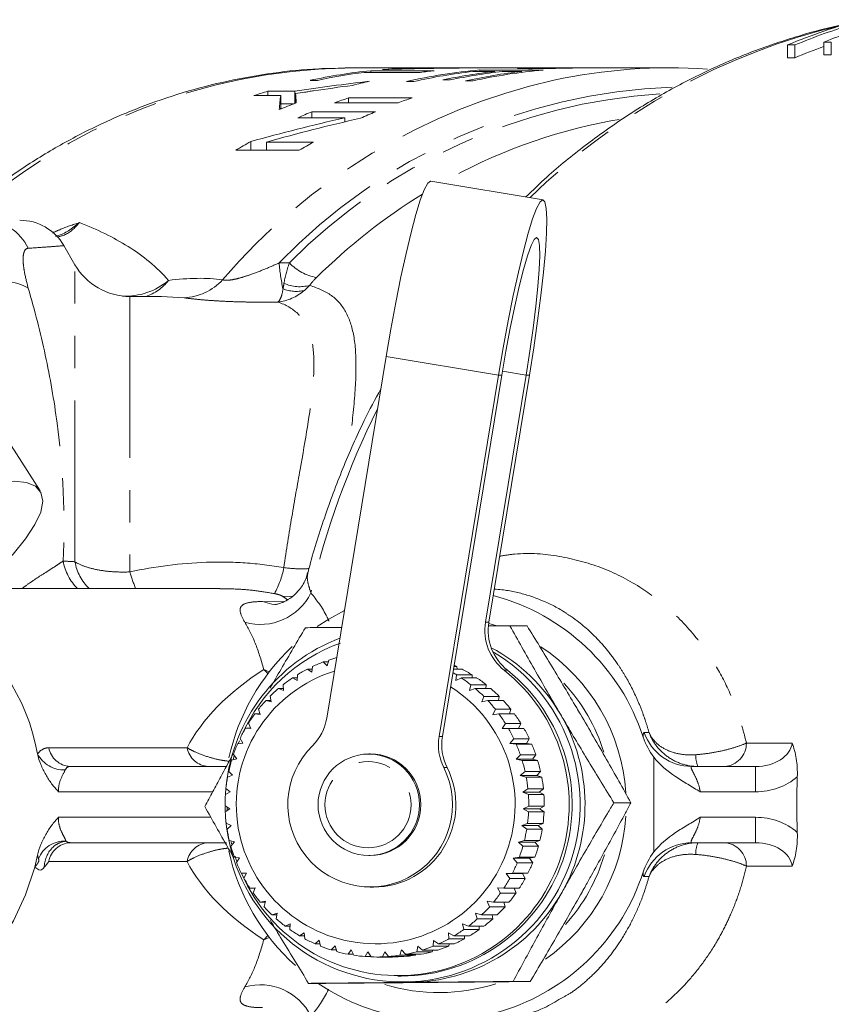
# Model space of a CAD drawing. Units: millimetres. Extents: x -38 to 600, y 10 to 343.
# Drawn here: x 133 to 165, y 34 to 73 of the extents above; entities that cross this region are included whole.
import ezdxf

# ---------------------------------------------------------------- set-up
doc = ezdxf.new("R2010")
doc.units = ezdxf.units.MM
doc.linetypes.add('PHANTOM', pattern=[12.7, 6.35, -1.27, 1.27, -1.27, 1.27, -1.27])

msp = doc.modelspace()

# ---------------------------------------------------------------- linework, layer by layer
at = {"color": 7, "linetype": 'Continuous', "lineweight": 15}
for p, q in [((163.385, 71.87), (163.673, 71.87)), ((163.385, 71.87), (163.385, 71.37)), ((163.673, 71.87), (163.673, 71.37)), ((164.816, 71.983), (165.105, 71.983)), ((164.816, 71.983), (164.816, 71.483)), ((165.105, 71.983), (165.105, 71.483)), ((163.673, 71.37), (163.385, 71.37)), ((165.105, 71.483), (164.816, 71.483)), ((145.965, 70.97), (146.202, 70.971)), ((149.971, 70.971), (146.202, 70.971)), ((148.032, 70.917), (148.032, 70.94)), ((149.235, 70.944), (149.235, 70.959)), ((149.687, 70.952), (149.687, 70.964)), ((151.274, 70.971), (150.259, 70.971)), ((151.492, 70.97), (151.492, 70.971)), ((153.245, 70.971), (151.702, 70.971)), ((155.363, 70.971), (153.546, 70.971)), ((155.504, 70.97), (155.353, 70.971)), ((155.615, 70.971), (155.671, 70.971)), ((158.769, 70.971), (155.671, 70.971)), ((146.71, 70.793), (148.922, 70.793)), ((149.477, 70.857), (146.977, 70.857)), ((146.977, 70.793), (146.977, 70.857)), ((150.999, 70.828), (151.864, 70.828)), ((153.766, 70.885), (151.266, 70.885)), ((151.266, 70.828), (151.266, 70.885)), ((151.864, 70.793), (151.864, 70.828)), ((152.153, 70.828), (152.922, 70.828)), ((152.922, 70.793), (152.922, 70.828)), ((144.59, 70.478), (144.878, 70.478)), ((148.379, 70.432), (148.667, 70.432)), ((149.81, 70.492), (150.099, 70.492)), ((150.701, 70.456), (150.99, 70.456)), ((142.369, 69.877), (143.428, 69.877)), ((143.984, 70.051), (142.924, 70.051)), ((142.924, 69.877), (142.924, 70.051)), ((143.428, 69.377), (143.428, 69.877)), ((143.984, 69.568), (143.984, 70.051)), ((144.017, 69.58), (144.017, 69.956)), ((148.603, 69.789), (146.103, 69.789)), ((146.103, 69.592), (146.103, 69.789)), ((143.428, 69.551), (143.938, 69.551)), ((145.548, 69.592), (148.048, 69.592)), ((144.104, 69.002), (145.95, 69.002)), ((147.159, 69.242), (144.659, 69.242)), ((144.659, 69.002), (144.659, 69.242)), ((145.95, 68.844), (145.95, 69.002)), ((156.42, 68.881), (156.754, 68.939)), ((142.248, 67.728), (142.248, 68.068)), ((144.717, 68.05), (142.871, 68.05)), ((142.871, 67.728), (142.871, 68.05)), ((141.662, 67.728), (144.162, 67.728)), ((153.757, 65.778), (149.334, 66.51)), ((135.329, 63.221), (134.89, 63.982)), ((138.737, 61.971), (137.494, 61.971)), ((145.242, 45.379), (147.58, 59.604)), ((152.003, 58.872), (149.665, 44.646)), ((152.134, 58.872), (149.796, 44.646)), ((151.495, 49.152), (153.093, 58.872)), ((151.626, 49.152), (153.224, 58.872)), ((133.954, 54.317), (131.641, 57.938)), ((141.037, 50.471), (131.465, 50.471)), ((151.934, 49.009), (151.619, 49.104)), ((153.128, 49.008), (152.452, 49.008)), ((144.652, 47.178), (144.479, 47.306)), ((144.479, 47.306), (144.67, 47.306)), ((144.684, 47.407), (144.652, 47.178)), ((145.259, 47.435), (145.103, 47.584)), ((145.103, 47.584), (145.298, 47.584)), ((145.318, 47.661), (145.259, 47.435)), ((150.568, 47.302), (150.233, 47.302)), ((150.249, 47.404), (150.363, 47.404)), ((150.363, 47.404), (150.377, 47.302)), ((144.077, 46.852), (143.891, 46.958)), ((143.891, 46.958), (144.08, 46.958)), ((144.084, 47.082), (144.077, 46.852)), ((150.325, 46.849), (150.353, 47.078)), ((150.545, 46.954), (150.325, 46.849)), ((150.353, 47.078), (150.963, 47.078)), ((151.156, 46.954), (150.545, 46.954)), ((150.963, 47.078), (150.967, 46.954)), ((143.543, 46.463), (143.347, 46.545)), ((143.347, 46.545), (143.536, 46.545)), ((143.524, 46.69), (143.543, 46.463)), ((150.858, 46.459), (150.913, 46.686)), ((151.09, 46.54), (150.858, 46.459)), ((150.913, 46.686), (151.523, 46.686)), ((151.7, 46.54), (151.09, 46.54)), ((151.523, 46.686), (151.51, 46.54)), ((143.012, 46.237), (143.057, 46.016)), ((151.344, 46.011), (151.424, 46.232)), ((151.424, 46.232), (152.034, 46.232)), ((152.034, 46.232), (152, 46.067)), ((143.057, 46.016), (142.852, 46.072)), ((142.852, 46.072), (143.045, 46.072)), ((151.583, 46.067), (151.344, 46.011)), ((152.193, 46.067), (151.583, 46.067)), ((142.624, 45.516), (142.415, 45.546)), ((142.415, 45.546), (142.614, 45.546)), ((142.555, 45.728), (142.624, 45.516)), ((151.776, 45.51), (151.88, 45.723)), ((152.02, 45.541), (151.776, 45.51)), ((151.88, 45.723), (152.49, 45.723)), ((152.63, 45.541), (152.02, 45.541)), ((152.49, 45.723), (152.431, 45.541)), ((142.252, 44.969), (142.04, 44.974)), ((142.04, 44.974), (142.25, 44.974)), ((142.159, 45.17), (142.252, 44.969)), ((152.148, 44.964), (152.276, 45.165)), ((152.394, 44.968), (152.148, 44.964)), ((152.276, 45.165), (152.886, 45.165)), ((153.004, 44.968), (152.394, 44.968)), ((152.886, 45.165), (152.795, 44.968)), ((141.828, 44.571), (141.944, 44.384)), ((141.944, 44.384), (141.733, 44.362)), ((141.803, 44.487), (141.766, 44.391)), ((152.455, 44.378), (152.605, 44.565)), ((152.7, 44.356), (152.455, 44.378)), ((153.1, 44.378), (152.455, 44.378)), ((152.605, 44.565), (153.216, 44.565)), ((153.31, 44.356), (152.7, 44.356)), ((153.216, 44.565), (153.1, 44.378)), ((153.1, 44.378), (153.31, 44.356)), ((141.595, 43.884), (141.556, 43.748)), ((141.568, 43.938), (141.704, 43.767)), ((146.952, 43.971), (146.893, 43.971)), ((152.694, 43.76), (152.865, 43.931)), ((152.865, 43.931), (153.475, 43.931)), ((153.475, 43.931), (153.339, 43.76)), ((158.123, 40.107), (158.123, 43.836)), ((135.139, 43.471), (141.289, 43.471)), ((141.704, 43.767), (141.497, 43.719)), ((152.935, 43.713), (152.694, 43.76)), ((153.339, 43.76), (152.694, 43.76)), ((153.545, 43.713), (152.935, 43.713)), ((153.339, 43.76), (153.545, 43.713)), ((159.616, 43.471), (162.123, 43.471)), ((141.536, 43.126), (141.336, 43.054)), ((141.382, 43.279), (141.536, 43.126)), ((152.862, 43.12), (153.05, 43.272)), ((153.096, 43.047), (152.862, 43.12)), ((153.506, 43.12), (152.862, 43.12)), ((153.05, 43.272), (153.661, 43.272)), ((153.706, 43.047), (153.096, 43.047)), ((153.661, 43.272), (153.506, 43.12)), ((153.506, 43.12), (153.706, 43.047)), ((141.442, 42.471), (141.252, 42.374)), ((141.273, 42.603), (141.256, 42.377)), ((141.271, 42.603), (141.442, 42.471)), ((152.955, 42.464), (153.16, 42.596)), ((153.18, 42.367), (152.955, 42.464)), ((153.6, 42.464), (152.955, 42.464)), ((153.16, 42.596), (153.77, 42.596)), ((153.79, 42.367), (153.18, 42.367)), ((153.77, 42.596), (153.6, 42.464)), ((153.6, 42.464), (153.79, 42.367)), ((141.238, 41.918), (141.422, 41.809)), ((141.245, 41.877), (141.248, 41.731)), ((141.32, 41.858), (141.322, 41.758)), ((152.973, 41.802), (153.192, 41.911)), ((153.192, 41.911), (153.802, 41.911)), ((153.802, 41.911), (153.618, 41.802)), ((157.217, 42.045), (156.542, 42.045)), ((141.422, 41.809), (141.245, 41.689)), ((153.186, 41.682), (152.973, 41.802)), ((153.618, 41.802), (152.973, 41.802)), ((153.796, 41.682), (153.186, 41.682)), ((153.618, 41.802), (153.796, 41.682)), ((141.283, 41.235), (141.478, 41.149)), ((141.478, 41.149), (141.316, 41.007)), ((152.917, 41.143), (153.147, 41.228)), ((153.114, 41), (152.917, 41.143)), ((153.562, 41.143), (152.917, 41.143)), ((153.147, 41.228), (153.757, 41.228)), ((153.757, 41.228), (153.562, 41.143)), ((153.562, 41.143), (153.724, 41)), ((153.724, 41), (153.114, 41)), ((141.289, 40.471), (135.139, 40.471)), ((141.406, 40.561), (141.609, 40.5)), ((141.609, 40.5), (141.464, 40.339)), ((141.479, 40.509), (141.498, 40.423)), ((152.785, 40.494), (153.023, 40.554)), ((152.965, 40.332), (152.785, 40.494)), ((153.43, 40.494), (152.785, 40.494)), ((153.575, 40.332), (152.965, 40.332)), ((153.023, 40.554), (153.634, 40.554)), ((153.634, 40.554), (153.43, 40.494)), ((153.43, 40.494), (153.575, 40.332)), ((162.123, 40.471), (159.616, 40.471)), ((146.893, 39.971), (146.952, 39.971)), ((141.604, 39.905), (141.813, 39.87)), ((141.813, 39.87), (141.687, 39.691)), ((152.581, 39.864), (152.825, 39.899)), ((152.741, 39.685), (152.581, 39.864)), ((153.226, 39.864), (152.581, 39.864)), ((153.352, 39.685), (152.741, 39.685)), ((152.825, 39.899), (153.435, 39.899)), ((153.435, 39.899), (153.226, 39.864)), ((153.226, 39.864), (153.352, 39.685)), ((141.875, 39.276), (142.086, 39.268)), ((142.086, 39.268), (141.982, 39.073)), ((152.307, 39.262), (152.553, 39.27)), ((152.446, 39.067), (152.307, 39.262)), ((152.952, 39.262), (152.307, 39.262)), ((152.553, 39.27), (153.163, 39.27)), ((153.163, 39.27), (152.952, 39.262)), ((152.952, 39.262), (153.056, 39.067)), ((153.056, 39.067), (152.446, 39.067)), ((142.216, 38.683), (142.427, 38.7)), ((142.42, 38.683), (142.216, 38.683)), ((142.427, 38.7), (142.345, 38.493)), ((146.954, 38.721), (147.085, 38.721)), ((151.966, 38.695), (152.211, 38.677)), ((152.082, 38.488), (151.966, 38.695)), ((152.692, 38.488), (152.082, 38.488)), ((152.211, 38.677), (152.821, 38.677)), ((152.617, 38.677), (152.692, 38.488)), ((142.622, 38.132), (142.829, 38.176)), ((142.818, 38.132), (142.622, 38.132)), ((142.829, 38.176), (142.772, 37.959)), ((151.562, 38.171), (151.805, 38.127)), ((151.655, 37.953), (151.562, 38.171)), ((151.805, 38.127), (152.415, 38.127)), ((152.219, 38.127), (152.265, 37.953)), ((143.088, 37.632), (143.289, 37.7)), ((143.279, 37.632), (143.088, 37.632)), ((143.289, 37.7), (143.256, 37.476)), ((151.102, 37.696), (151.338, 37.627)), ((151.169, 37.472), (151.102, 37.696)), ((151.338, 37.627), (151.948, 37.627)), ((152.265, 37.953), (151.655, 37.953)), ((151.757, 37.627), (151.779, 37.472)), ((143.607, 37.188), (143.799, 37.281)), ((143.799, 37.281), (143.792, 37.053)), ((150.591, 37.277), (150.818, 37.183)), ((150.633, 37.049), (150.591, 37.277)), ((151.779, 37.472), (151.169, 37.472)), ((143.796, 37.188), (143.607, 37.188)), ((144.174, 36.806), (144.354, 36.923)), ((144.354, 36.923), (144.373, 36.693)), ((150.036, 36.919), (150.251, 36.802)), ((150.051, 36.69), (150.036, 36.919)), ((151.243, 37.049), (150.633, 37.049)), ((150.818, 37.183), (151.428, 37.183)), ((151.239, 37.183), (151.243, 37.049)), ((144.364, 36.806), (144.174, 36.806)), ((144.781, 36.492), (144.946, 36.63)), ((144.973, 36.492), (144.781, 36.492)), ((144.946, 36.63), (144.991, 36.402)), ((149.433, 36.4), (149.444, 36.627)), ((149.444, 36.627), (149.644, 36.489)), ((149.644, 36.489), (150.254, 36.489)), ((150.061, 36.489), (150.043, 36.4)), ((150.661, 36.69), (150.051, 36.69)), ((150.251, 36.802), (150.861, 36.802)), ((150.671, 36.802), (150.661, 36.69)), ((145.419, 36.249), (145.567, 36.407)), ((145.617, 36.249), (145.419, 36.249)), ((145.567, 36.407), (145.638, 36.184)), ((146.08, 36.081), (146.209, 36.257)), ((146.288, 36.081), (146.08, 36.081)), ((146.209, 36.257), (146.306, 36.041)), ((146.757, 35.989), (146.865, 36.181)), ((146.865, 36.181), (146.985, 35.976)), ((147.439, 35.976), (147.524, 36.181)), ((147.524, 36.181), (147.667, 35.988)), ((148.118, 36.04), (148.18, 36.256)), ((148.18, 36.256), (148.344, 36.079)), ((148.344, 36.079), (148.954, 36.079)), ((148.746, 36.079), (148.728, 36.04)), ((148.786, 36.182), (148.823, 36.405)), ((149.396, 36.182), (148.786, 36.182)), ((148.823, 36.405), (149.006, 36.247)), ((149.006, 36.247), (149.616, 36.247)), ((149.417, 36.247), (149.396, 36.182)), ((150.043, 36.4), (149.433, 36.4)), ((146.977, 35.989), (146.757, 35.989)), ((147.215, 35.971), (147.826, 35.971)), ((148.049, 35.976), (147.439, 35.976)), ((147.667, 35.988), (148.277, 35.988)), ((148.057, 35.988), (148.049, 35.976)), ((148.728, 36.04), (148.118, 36.04)), ((145.203, 34.935), (144.528, 34.935)), ((148.043, 35.221), (148.174, 35.221)), ((148.218, 34.971), (148.436, 34.971)), ((149.22, 34.971), (149.481, 34.971)), ((153.255, 35.009), (152.58, 35.009))]:
    msp.add_line(p, q, dxfattribs=at)
at = {"color": 8, "linetype": 'PHANTOM', "lineweight": 0}
for p, q in [((150.704, 70.965), (150.704, 70.97)), ((144.024, 69.583), (144.024, 69.841)), ((135.329, 51.53), (135.329, 63.221)), ((137.494, 61.971), (137.494, 51.13)), ((139.624, 61.918), (138.737, 61.965)), ((147.58, 59.604), (152.003, 58.872)), ((152.16, 59.026), (153.093, 58.872)), ((152.003, 58.872), (152.134, 58.872)), ((153.224, 58.872), (153.093, 58.872)), ((142.713, 49.961), (143.546, 49.951)), ((151.495, 49.152), (151.626, 49.152)), ((142.76, 47.292), (142.926, 47.131)), ((142.76, 47.292), (142.978, 47.197)), ((152.353, 47.259), (152.223, 47.259)), ((149.665, 44.646), (149.796, 44.646)), ((157.737, 44.805), (157.929, 44.805)), ((134.303, 44.208), (139.743, 44.208)), ((161.764, 44.394), (163.562, 44.394)), ((149.98, 43.426), (149.849, 43.426)), ((162.123, 43.471), (162.123, 42.471)), ((140.746, 42.471), (134.685, 42.471)), ((162.123, 42.471), (159.944, 42.471)), ((134.685, 41.471), (140.677, 41.471)), ((159.944, 41.471), (162.123, 41.471)), ((162.123, 41.471), (162.123, 40.471)), ((139.743, 39.734), (134.303, 39.734)), ((163.562, 39.549), (161.764, 39.549)), ((157.929, 39.138), (157.737, 39.138)), ((142.76, 36.65), (142.926, 36.812)), ((142.76, 36.65), (142.978, 36.745))]:
    msp.add_line(p, q, dxfattribs=at)
at = {"color": 7, "linetype": 'Continuous', "lineweight": 15, "flags": 128}
for points in [[(147.58, 59.604), (147.765, 60.685), (147.961, 61.738), (148.162, 62.74), (148.364, 63.664), (148.562, 64.488), (148.75, 65.192), (148.925, 65.758), (149.081, 66.173), (149.216, 66.426), (149.326, 66.511), (149.334, 66.51)], [(153.224, 58.872), (153.394, 59.952), (153.544, 61.006), (153.672, 62.007), (153.774, 62.931), (153.848, 63.755), (153.89, 64.459), (153.902, 65.025), (153.882, 65.44), (153.83, 65.693), (153.749, 65.778), (153.639, 65.693), (153.505, 65.44), (153.348, 65.025), (153.173, 64.459), (152.985, 63.755), (152.787, 62.931), (152.585, 62.007), (152.384, 61.006), (152.188, 59.952), (152.003, 58.872)], [(153.093, 58.872), (153.24, 59.814), (153.369, 60.728), (153.475, 61.585), (153.554, 62.36), (153.605, 63.029), (153.626, 63.571), (153.616, 63.971), (153.575, 64.216), (153.505, 64.298), (153.409, 64.216), (153.288, 63.971), (153.146, 63.571), (152.989, 63.029), (152.82, 62.36), (152.644, 61.585), (152.468, 60.728), (152.296, 59.814), (152.134, 58.872)], [(131.555, 50.548), (132.275, 51.198), (132.891, 51.832), (133.388, 52.435), (133.754, 52.991), (133.98, 53.486), (134.059, 53.91), (133.991, 54.251), (133.776, 54.5), (133.421, 54.652), (132.934, 54.703), (132.326, 54.652), (131.613, 54.5), (130.813, 54.251), (129.945, 53.91), (129.03, 53.486), (128.091, 52.991), (127.151, 52.435), (126.234, 51.832), (125.361, 51.198), (124.555, 50.548)], [(145.937, 49.608), (145.319, 49.272), (144.871, 48.984)], [(141.632, 39.937), (141.666, 39.832), (141.699, 39.735)], [(123.358, 34.399), (124.06, 34.037), (125.023, 33.695), (126.017, 33.508), (127.024, 33.479), (128.025, 33.61), (129.001, 33.897), (129.934, 34.335), (130.807, 34.916), (131.603, 35.629), (132.307, 36.461), (132.906, 37.396), (133.388, 38.417), (133.746, 39.504)]]:
    msp.add_lwpolyline(points, dxfattribs=at)
at = {"color": 8, "linetype": 'PHANTOM', "lineweight": 0, "flags": 128}
for points in [[(143.483, 50.181), (143.786, 50.161), (143.927, 50.17)], [(142.713, 49.961), (143.077, 49.858), (143.275, 49.842)]]:
    msp.add_lwpolyline(points, dxfattribs=at)
at = {"color": 7, "linetype": 'Continuous', "lineweight": 15}
msp.add_circle((146.894, 41.966), 1.994, dxfattribs=at)
at = {"color": 8, "linetype": 'PHANTOM', "lineweight": 0}
msp.add_circle((146.868, 41.967), 1.696, dxfattribs=at)
at = {"color": 7, "linetype": 'Continuous', "lineweight": 15}
for centre, radius, start, end in [((172.772, 49.337), 24.41, 105.4437, 112.6161), ((173.084, 49.273), 24.478, 106.8102, 112.6101), ((173.937, 49.309), 24.441, 106.8075, 111.913), ((173.14, 48.628), 24.633, 109.7497, 112.601), ((149.203, 49.184), 21.787, 93.0829, 94.6422), ((149.971, 49.219), 21.752, 89.6201, 91.9378), ((150.259, 49.22), 21.752, 90, 91.5081), ((151.702, 49.221), 21.75, 90, 90.6146), ((158.77, 49.139), 21.832, 86.1484, 102.1491), ((149.222, 49.016), 21.957, 95.8698, 102.1802), ((149.517, 48.984), 21.989, 97.3325, 102.1775), ((153.221, 49.018), 21.955, 95.1111, 102.7428), ((153.516, 48.987), 21.986, 96.573, 102.7395), ((151.71, 49.113), 21.858, 95.8638, 97.3287), ((154.378, 49.005), 21.968, 96.5714, 102.0019), ((154.667, 49.005), 21.968, 96.5714, 102.0019), ((155.438, 48.994), 21.978, 96.5723, 102.4444), ((155.721, 49.025), 21.948, 95.1103, 102.4475), ((151.772, 48.775), 22.203, 102.6152, 104.3879), ((149.351, 48.493), 22.495, 106.5989, 108.0802), ((153.414, 48.303), 22.695, 108.7926, 110.2798), ((155.914, 48.303), 22.695, 108.7926, 110.2798), ((151.972, 48.146), 22.863, 110.3054, 112.1008), ((153.564, 47.922), 23.105, 112.6691, 114.1694), ((156.066, 47.917), 23.11, 112.6692, 114.2541), ((153.954, 47.153), 23.968, 119.2354, 120.8548), ((156.457, 47.148), 23.974, 119.3212, 120.8546), ((133.164, 62.971), 2, 30.3736, 90.002), ((137.494, 64.471), 2.5, 210, 270), ((149.639, 41.995), 8.48, 18.0803, 75.2517), ((125.685, 42.479), 8.306, 10.3304, 56.7652), ((153.472, 48.826), 2.004, 170.6384, 231.4189), ((153.603, 48.826), 2.004, 170.6384, 231.4189), ((148.241, 41.981), 6.996, 110.7829, 174.2238), ((149.697, 41.979), 8.507, 133.1042, 167.5572), ((148.059, 41.989), 6.736, 109.7987, 156.1468), ((148.419, 41.991), 6.984, 30.4114, 61.8193), ((149.624, 41.978), 7.403, 3.5712, 56.8447), ((148.228, 41.975), 6.985, 185.4774, 59.4056), ((147.217, 42.011), 5.96, 105.406, 108.5724), ((147.221, 42.001), 5.971, 117.3345, 121.6952), ((147.218, 42.007), 5.965, 110.7724, 115.1361), ((147.822, 42.006), 5.966, 64.7975, 65.9122), ((147.82, 42.001), 5.971, 58.2382, 62.5989), ((147.168, 41.981), 5.488, 107.1997, 57.4762), ((148.049, 41.974), 6.735, 203.9325, 51.7052), ((147.225, 41.995), 5.978, 123.892, 128.2493), ((148.15, 41.974), 6.753, 270.2089, 51.499), ((147.209, 42), 5.972, 58.2384, 59.8401), ((147.206, 41.995), 5.978, 51.6842, 56.0414), ((147.816, 41.995), 5.978, 51.6842, 56.0414), ((147.23, 41.99), 5.986, 130.4443, 134.7978), ((147.201, 41.989), 5.986, 45.1357, 49.4892), ((147.811, 41.989), 5.986, 45.1357, 49.4892), ((149.449, 41.978), 7.005, 17.0683, 42.913), ((147.235, 41.984), 5.993, 136.9909, 141.3407), ((147.196, 41.984), 5.994, 38.5929, 42.9427), ((147.806, 41.984), 5.994, 38.5929, 42.9427), ((147.241, 41.98), 6.001, 143.5318, 147.8779), ((143.266, 45.703), 2.003, 314.8087, 350.6819), ((147.19, 41.979), 6.001, 32.0557, 36.4018), ((147.8, 41.979), 6.001, 32.0557, 36.4018), ((148.386, 41.971), 7.023, 330.6293, 30.4162), ((147.247, 41.976), 6.008, 150.0673, 154.4101), ((147.184, 41.976), 6.008, 25.5236, 29.8663), ((147.794, 41.976), 6.008, 25.5236, 29.8663), ((151.645, 44.321), 2.007, 170.663, 206.4861), ((151.776, 44.321), 2.007, 170.663, 206.4861), ((147.252, 41.973), 6.014, 156.5979, 160.9378), ((146.952, 41.972), 3.242, 134.5496, 26.6431), ((147.178, 41.973), 6.014, 18.9959, 23.3358), ((147.788, 41.973), 6.014, 18.9959, 23.3358), ((146.946, 41.971), 2, 270.1333, 89.8336), ((147.257, 41.972), 6.018, 163.1244, 167.4621), ((147.076, 41.97), 3.249, 270.1617, 26.6156), ((147.174, 41.972), 6.018, 12.4717, 16.8094), ((147.784, 41.972), 6.018, 12.4717, 16.8094), ((147.26, 41.971), 6.021, 169.6477, 173.9839), ((147.171, 41.971), 6.022, 5.9499, 10.2861), ((147.781, 41.971), 6.022, 5.9499, 10.2861), ((147.261, 41.971), 6.023, 176.169, 180.5046), ((147.17, 41.971), 6.023, 359.4292, 3.7648), ((147.78, 41.971), 6.023, 359.4292, 3.7648), ((147.261, 41.971), 6.022, 182.6895, 187.0253), ((147.17, 41.971), 6.022, 352.9085, 357.2443), ((147.78, 41.971), 6.022, 352.9085, 357.2443), ((149.62, 41.967), 7.407, 304.8439, 356.4946), ((147.258, 41.971), 6.02, 189.2106, 193.5474), ((147.172, 41.971), 6.02, 346.3863, 350.7232), ((147.782, 41.971), 6.02, 346.3863, 350.7232), ((147.255, 41.97), 6.016, 195.7334, 200.0721), ((147.176, 41.97), 6.016, 339.8616, 344.2003), ((147.786, 41.97), 6.016, 339.8616, 344.2003), ((124.498, 41.933), 9.562, 345.2846, 348.1793), ((149.695, 41.963), 8.506, 192.2775, 228.0872), ((149.446, 41.966), 7.008, 317.7849, 343.7007), ((147.25, 41.968), 6.011, 202.2592, 206.6005), ((147.181, 41.968), 6.011, 333.3332, 337.6745), ((147.791, 41.968), 6.011, 333.3332, 337.6745), ((149.657, 41.93), 8.457, 235.8172, 341.9943), ((147.244, 41.965), 6.005, 208.7891, 213.1334), ((147.187, 41.965), 6.005, 326.8002, 331.1446), ((147.797, 41.965), 6.005, 326.8002, 331.1446), ((147.238, 41.961), 5.997, 215.3237, 219.6715), ((148.43, 41.941), 6.969, 270.5688, 330.672), ((147.193, 41.961), 5.997, 320.2621, 324.61), ((147.803, 41.961), 5.997, 320.2621, 324.61), ((147.232, 41.956), 5.99, 221.8636, 226.2152), ((147.199, 41.956), 5.99, 313.7183, 318.0699), ((147.809, 41.956), 5.99, 313.7183, 318.0699), ((147.227, 41.95), 5.982, 228.4092, 232.7646), ((147.204, 41.95), 5.982, 307.1689, 311.5243), ((147.814, 41.95), 5.982, 307.1689, 311.5243), ((147.223, 41.944), 5.974, 234.9605, 239.3195), ((147.208, 41.944), 5.974, 300.6139, 304.9729), ((147.818, 41.944), 5.974, 300.6139, 304.9729), ((147.219, 41.938), 5.968, 241.5172, 245.8794), ((147.212, 41.938), 5.968, 294.054, 298.4162), ((147.822, 41.938), 5.968, 294.054, 298.4162), ((147.217, 41.933), 5.962, 248.0786, 252.4435), ((147.216, 41.929), 5.958, 254.644, 259.011), ((147.215, 41.929), 5.958, 280.9223, 285.2894), ((147.825, 41.929), 5.958, 280.9223, 285.2894), ((147.214, 41.933), 5.962, 287.4898, 291.8548), ((147.824, 41.933), 5.962, 287.4898, 291.8548), ((147.215, 41.927), 5.955, 261.2123, 265.5806), ((147.215, 41.926), 5.954, 267.7823, 272.151), ((147.215, 41.927), 5.955, 274.3527, 278.721), ((147.826, 41.926), 5.954, 270, 272.151), ((147.825, 41.927), 5.955, 274.3527, 278.721), ((149.656, 41.917), 7.346, 253.1999, 287.7887)]:
    msp.add_arc(centre, radius, start, end, dxfattribs=at)
at = {"color": 8, "linetype": 'PHANTOM', "lineweight": 0}
for centre, radius, start, end in [((171.367, 47.589), 25.728, 103.1832, 134.7484), ((146.439, 47.874), 23.1, 91.1768, 132.2593), ((159.519, 46.872), 24.207, 102.7534, 139.3855), ((159.699, 47.538), 22.692, 92.1624, 136.0404), ((159.793, 47.469), 22.518, 93.6492, 135.3578), ((160.322, 47.897), 21.343, 100.5324, 119.678), ((161.514, 45.822), 23.738, 121.7807, 134.6144), ((131.746, 63.039), 1.933, 25.3954, 89.5903), ((150.902, 63.923), 7.564, 184.8024, 192.5773), ((145.17, 64.625), 1.933, 223.6283, 260.2177), ((132.431, 60.372), 2.204, 61.2141, 107.7215), ((137.331, 64.587), 2.602, 267.0369, 310.3486), ((137.524, 63.766), 1.89, 288.2914, 322.0808), ((139.516, 64.125), 2.21, 272.808, 317.4307), ((144.173, 63.834), 1.478, 245.4367, 285.8146), ((144.043, 63.54), 1.368, 247.5313, 283.527), ((177.697, 42.428), 34.004, 153.5862, 166.6096), ((136.856, 51.915), 2.025, 190.1406, 225.468), ((137.317, 51.9), 2.022, 190.5537, 224.9463), ((140.535, 51.809), 3.056, 329.9065, 350.3746), ((144.909, 53.291), 7.724, 196.247, 201.4111), ((142.627, 51.281), 2.218, 254.1241, 333.83), ((159.618, 45.464), 1.993, 199.3276, 269.9375), ((135.186, 44.367), 0.897, 190.2083, 266.9725), ((140.625, 44.367), 0.897, 190.2083, 266.9725), ((160.836, 44.397), 0.928, 273.9974, 359.7908), ((134.904, 44.52), 1.184, 207.7868, 272.1556), ((160.749, 43.862), 0.977, 175.7514, 203.573), ((134.899, 39.463), 1.068, 86.0035, 159.7456), ((135.186, 39.575), 0.897, 93.0275, 169.7917), ((135.145, 40.759), 0.287, 233.5507, 268.8909), ((140.625, 39.575), 0.897, 93.0275, 169.7917), ((159.618, 38.478), 1.993, 90.0625, 160.6724), ((160.749, 40.08), 0.977, 156.427, 184.2486), ((160.836, 39.545), 0.928, 0.2092, 86.0026), ((142.627, 32.662), 2.218, 26.17, 105.8759)]:
    msp.add_arc(centre, radius, start, end, dxfattribs=at)
at = {"color": 7, "linetype": 'Continuous', "lineweight": 15}
for centre, major_axis, ratio, start_param, end_param in [((152.083, 41.971), (66.195, 0), 0.438097, 1.580085, 1.640999), ((151.273, 41.971), (69.57, 0), 0.416847, 1.600087, 1.617403), ((151.274, 41.971), (69.643, 0), 0.416409, 1.57898, 1.593592), ((156.295, 41.971), (49.256, 0), 0.588758, 1.762232, 1.823425), ((156.933, 41.971), (49.238, 0), 0.58897, 1.789396, 1.821392), ((143.693, 41.971), (0, 29), 0.03356, 0.275527, 0.338143), ((143.89, 41.971), (0, 29), 0.016787, 5.973098, 6.003133), ((143.693, 41.471), (0, 29), 0.03356, 0.275527, 0.27882), ((164.095, 41.971), (50.09, 0), 0.578958, 1.941466, 2.022114), ((164.777, 41.971), (50.083, 0), 0.579037, 1.9428, 2.023496), ((199.827, 41.971), (-36.084, 0), 0.866025, 6.248179, 6.318191)]:
    msp.add_ellipse(centre, major_axis=major_axis, ratio=ratio, start_param=start_param, end_param=end_param, dxfattribs=at)
at = {"color": 8, "linetype": 'PHANTOM', "lineweight": 0}
for centre, major_axis, ratio, start_param, end_param in [((155.487, 41.971), (16.32, 0), 0.520833, 2.465198, 2.875299), ((162.123, 44.471), (1.443, 0), 0.69282, 4.712389, 6.205588), ((162.123, 44.471), (-2.309, 0), 0.866025, 1.570796, 2.361787), ((162.123, 39.471), (-2.309, 0), 0.866025, 3.921399, 4.712389), ((162.123, 39.471), (1.443, 0), 0.69282, 0.077597, 1.570796), ((155.487, 41.971), (16.32, 0), 0.520833, 3.407887, 3.817988)]:
    msp.add_ellipse(centre, major_axis=major_axis, ratio=ratio, start_param=start_param, end_param=end_param, dxfattribs=at)
at = {"color": 7, "linetype": 'Continuous', "lineweight": 15}
for points, knots in [([(165.854, 72.721), (165.78, 72.709), (165.095, 72.592), (163.82, 72.237), (162.04, 71.649), (160.302, 70.911), (158.61, 70.044), (156.973, 69.049), (155.402, 67.925), (154.1, 66.873), (153.356, 66.153), (153.084, 65.889)], [0, 0, 0, 0, 0.015556, 0.145052, 0.274629, 0.404318, 0.534142, 0.664118, 0.794257, 0.92456, 1, 1, 1, 1]), ([(145.954, 70.952), (145.611, 70.951), (144.666, 70.947), (143.125, 70.782), (141.343, 70.473), (139.586, 70.017), (137.862, 69.425), (136.179, 68.697), (134.544, 67.838), (132.97, 66.847), (131.646, 65.894), (130.881, 65.225), (130.59, 64.971)], [0, 0, 0, 0, 0.062057, 0.17059, 0.279124, 0.387712, 0.496405, 0.605246, 0.714268, 0.823498, 0.93295, 1, 1, 1, 1]), ([(151.492, 70.971), (151.427, 70.971), (151.361, 70.971), (151.295, 70.971), (151.23, 70.971), (151.164, 70.971), (151.098, 70.971), (151.033, 70.971), (150.967, 70.971), (150.901, 70.971), (150.836, 70.971), (150.77, 70.971), (150.704, 70.97)], [0, 0, 0, 0, 0.000264726, 0.000264726, 0.000264726, 0.000529449, 0.000529449, 0.000529449, 0.000794157, 0.000794157, 0.000794157, 0.001058865, 0.001058865, 0.001058865, 0.001058865]), ([(152.761, 70.953), (152.756, 70.952), (152.731, 70.948), (152.832, 70.943), (152.988, 70.938), (153.161, 70.938), (153.251, 70.937)], [0, 0, 0, 0, 0.0818358, 0.3748835, 0.6759857, 1, 1, 1, 1]), ([(153.423, 70.97), (153.407, 70.97), (153.254, 70.973), (152.999, 70.97), (152.871, 70.965), (152.806, 70.962)], [0, 0, 0, 0, 0.053183, 0.516093, 1, 1, 1, 1]), ([(153.251, 70.937), (153.346, 70.938), (153.444, 70.938), (153.668, 70.94), (153.79, 70.942), (154.06, 70.946), (154.204, 70.949), (154.442, 70.954), (154.525, 70.956), (154.696, 70.959), (154.785, 70.961), (154.875, 70.963)], [0, 0, 0, 0, 0.25, 0.25, 0.5, 0.5, 0.75, 0.75, 0.875, 0.875, 1, 1, 1, 1]), ([(153.811, 70.961), (153.742, 70.961), (153.674, 70.961), (153.555, 70.962), (153.502, 70.963), (153.417, 70.964), (153.386, 70.965), (153.36, 70.967), (153.355, 70.967), (153.357, 70.968), (153.365, 70.969), (153.375, 70.969)], [0, 0, 0, 0, 0.25, 0.25, 0.5, 0.5, 0.75, 0.75, 0.875, 0.875, 1, 1, 1, 1]), ([(153.375, 70.969), (153.409, 70.971), (153.445, 70.972), (153.543, 70.971), (153.546, 70.971)], [0, 0, 0, 0, 0.961665, 1, 1, 1, 1]), ([(155.353, 70.971), (155.31, 70.971), (155.267, 70.971), (155.183, 70.971), (155.141, 70.971), (155.016, 70.97), (154.934, 70.969), (154.7, 70.967), (154.554, 70.966), (154.364, 70.964), (154.305, 70.963), (154.193, 70.963), (154.14, 70.962), (153.988, 70.962), (153.897, 70.961), (153.811, 70.961)], [0, 0, 0, 0, 0.0625, 0.0625, 0.125, 0.125, 0.25, 0.25, 0.5, 0.5, 0.625, 0.625, 0.75, 0.75, 1, 1, 1, 1]), ([(154.875, 70.963), (154.936, 70.964), (154.998, 70.965), (155.122, 70.967), (155.184, 70.968), (155.31, 70.969), (155.372, 70.97), (155.494, 70.971), (155.555, 70.971), (155.615, 70.971)], [0, 0, 0, 0, 0.25, 0.25, 0.5, 0.5, 0.75, 0.75, 1, 1, 1, 1]), ([(144.017, 69.956), (144.134, 69.975), (144.252, 69.993), (144.37, 70.011), (144.429, 70.021), (144.488, 70.03), (144.546, 70.039), (144.605, 70.048), (144.664, 70.057), (144.723, 70.065)], [0, 0, 0, 0, 0.0004073748, 0.0004073748, 0.0004073748, 0.0006110642, 0.0006110642, 0.0006110642, 0.0008147543, 0.0008147543, 0.0008147543, 0.0008147543]), ([(144.024, 69.841), (144.023, 69.861), (144.021, 69.88), (144.02, 69.899), (144.019, 69.909), (144.019, 69.918), (144.018, 69.928), (144.017, 69.937), (144.018, 69.947), (144.017, 69.956)], [0, 0, 0, 0, 0.0004187968, 0.0004187968, 0.0004187968, 0.0006281984, 0.0006281984, 0.0006281984, 0.0008376064, 0.0008376064, 0.0008376064, 0.0008376064]), ([(147.372, 58.337), (147.149, 57.923), (146.603, 56.906), (145.857, 55.206), (145.132, 53.255), (144.693, 51.877), (144.512, 51.147), (144.499, 51.098)], [0, 0, 0, 0, 0.182793, 0.448564, 0.714471, 0.980491, 1, 1, 1, 1]), ([(144.481, 51.1), (144.465, 51.027), (144.412, 50.789), (144.191, 50.445), (143.879, 50.134), (143.573, 49.951), (143.339, 49.866), (143.206, 49.841), (143.203, 49.841), (143.202, 49.841)], [0, 0, 0, 0, 0.088382, 0.291151, 0.469485, 0.626842, 0.766206, 0.896056, 1, 1, 1, 1]), ([(154.561, 49.568), (154.534, 49.586), (154.365, 49.697), (153.894, 49.94), (153.281, 50.188), (152.636, 50.349), (152.209, 50.426), (151.938, 50.444), (151.839, 50.45)], [0, 0, 0, 0, 0.032625, 0.204602, 0.54981, 0.724697, 0.899785, 1, 1, 1, 1]), ([(143.008, 46.548), (143.153, 46.8), (143.458, 47.329), (143.923, 48.125), (144.241, 48.664), (144.4, 48.934)], [0, 0, 0, 0, 0.312526, 0.655691, 1, 1, 1, 1]), ([(144.4, 48.934), (144.653, 48.936), (145.033, 48.94), (145.512, 48.944), (145.735, 48.947), (145.829, 48.947)], [0, 0, 0, 0, 0.5361396, 0.8066399, 1, 1, 1, 1]), ([(151.632, 49.001), (151.641, 49.001), (151.916, 49.003), (152.189, 49.006), (152.452, 49.008)], [0, 0, 0, 0, 0.034187, 1, 1, 1, 1]), ([(152.452, 49.008), (152.609, 48.727), (152.924, 48.164), (153.415, 47.3), (153.92, 46.42), (154.268, 45.825), (154.443, 45.527)], [0, 0, 0, 0, 0.247269, 0.495363, 0.746874, 1, 1, 1, 1]), ([(155.227, 45.527), (155.178, 45.609), (154.971, 45.962), (154.6, 46.587), (154.112, 47.399), (153.62, 48.208), (153.292, 48.741), (153.128, 49.008)], [0, 0, 0, 0, 0.070046, 0.299805, 0.530826, 0.765023, 1, 1, 1, 1]), ([(154.443, 45.527), (154.491, 45.444), (154.699, 45.091), (155.07, 44.466), (155.558, 43.655), (156.05, 42.845), (156.378, 42.312), (156.542, 42.045)], [0, 0, 0, 0, 0.070046, 0.299805, 0.530826, 0.765023, 1, 1, 1, 1]), ([(157.217, 42.045), (157.06, 42.326), (156.745, 42.889), (156.255, 43.753), (155.749, 44.634), (155.401, 45.228), (155.227, 45.527)], [0, 0, 0, 0, 0.247269, 0.495363, 0.746874, 1, 1, 1, 1]), ([(163.765, 43.065), (163.77, 43.188), (163.769, 43.31), (163.755, 43.55), (163.743, 43.669), (163.69, 44.007), (163.633, 44.215), (163.562, 44.394)], [0, 0, 0, 0, 0.25, 0.25, 0.5, 0.5, 1, 1, 1, 1]), ([(133.857, 43.968), (133.888, 43.821), (133.934, 43.681), (134.044, 43.409), (134.109, 43.278), (134.251, 43.026), (134.328, 42.906), (134.497, 42.679), (134.589, 42.572), (134.685, 42.471)], [0, 0, 0, 0, 0.25, 0.25, 0.5, 0.5, 0.75, 0.75, 1, 1, 1, 1]), ([(140.438, 41.897), (140.542, 42.092), (140.75, 42.479), (141.116, 43.158), (141.386, 43.649), (141.547, 43.943)], [0, 0, 0, 0, 0.289529, 0.575816, 1, 1, 1, 1]), ([(158.123, 43.836), (158.361, 43.534), (158.654, 43.29), (159.129, 42.969), (159.292, 42.869), (159.619, 42.672), (159.784, 42.573), (159.944, 42.471)], [0, 0, 0, 0, 0.5, 0.5, 0.75, 0.75, 1, 1, 1, 1]), ([(141.578, 39.883), (141.501, 40.018), (141.266, 40.425), (140.886, 41.098), (140.588, 41.63), (140.438, 41.897)], [0, 0, 0, 0, 0.196539, 0.597199, 1, 1, 1, 1]), ([(156.542, 42.045), (156.458, 41.904), (156.207, 41.478), (155.784, 40.757), (155.273, 39.876), (154.846, 39.129), (154.592, 38.678), (154.506, 38.527)], [0, 0, 0, 0, 0.123598, 0.371248, 0.621014, 0.873301, 1, 1, 1, 1]), ([(155.291, 38.527), (155.338, 38.61), (155.461, 38.83), (155.737, 39.325), (156.116, 40.01), (156.563, 40.829), (156.929, 41.507), (157.145, 41.911), (157.217, 42.045)], [0, 0, 0, 0, 0.070044, 0.184857, 0.415252, 0.647869, 0.882466, 1, 1, 1, 1]), ([(133.857, 39.974), (133.888, 40.122), (133.934, 40.262), (134.044, 40.533), (134.109, 40.665), (134.251, 40.917), (134.328, 41.037), (134.497, 41.264), (134.589, 41.371), (134.685, 41.471)], [0, 0, 0, 0, 0.25, 0.25, 0.5, 0.5, 0.75, 0.75, 1, 1, 1, 1]), ([(158.123, 40.107), (158.361, 40.409), (158.654, 40.652), (159.129, 40.974), (159.292, 41.073), (159.619, 41.27), (159.784, 41.369), (159.944, 41.471)], [0, 0, 0, 0, 0.5, 0.5, 0.75, 0.75, 1, 1, 1, 1]), ([(163.765, 40.878), (163.77, 40.754), (163.769, 40.633), (163.755, 40.392), (163.743, 40.274), (163.69, 39.936), (163.633, 39.728), (163.562, 39.549)], [0, 0, 0, 0, 0.25, 0.25, 0.5, 0.5, 1, 1, 1, 1]), ([(134.12, 39.502), (134.084, 39.457), (134.046, 39.426), (133.974, 39.393), (133.94, 39.392), (133.88, 39.415), (133.856, 39.438), (133.804, 39.478), (133.776, 39.494), (133.746, 39.504)], [0, 0, 0, 0, 0.25, 0.25, 0.5, 0.5, 0.75, 0.75, 1, 1, 1, 1]), ([(154.506, 38.527), (154.459, 38.444), (154.104, 37.812), (153.602, 36.903), (153.013, 35.817), (152.724, 35.278), (152.58, 35.009)], [0, 0, 0, 0, 0.070067, 0.530682, 0.764951, 1, 1, 1, 1]), ([(153.255, 35.009), (153.592, 35.58), (154.099, 36.442), (154.78, 37.625), (155.12, 38.226), (155.291, 38.527)], [0, 0, 0, 0, 0.495251, 0.746818, 1, 1, 1, 1]), ([(144.528, 34.935), (144.355, 35.216), (144.009, 35.779), (143.502, 36.613), (143.17, 37.168), (143.011, 37.433)], [0, 0, 0, 0, 0.342757, 0.686658, 1, 1, 1, 1]), ([(148.499, 34.972), (148.229, 34.969), (147.687, 34.964), (146.88, 34.957), (146.079, 34.949), (145.293, 34.942), (144.781, 34.937), (144.528, 34.935)], [0, 0, 0, 0, 0.198735, 0.398332, 0.600246, 0.802787, 1, 1, 1, 1]), ([(145.203, 34.935), (145.469, 34.937), (146.002, 34.942), (146.81, 34.949), (147.629, 34.956), (148.456, 34.964), (149.007, 34.969), (149.284, 34.972)], [0, 0, 0, 0, 0.197213, 0.396259, 0.595851, 0.797491, 1, 1, 1, 1]), ([(152.58, 35.009), (152.32, 35.006), (151.798, 35.002), (151.007, 34.994), (150.209, 34.987), (149.522, 34.981), (148.952, 34.976), (148.65, 34.973), (148.499, 34.972)], [0, 0, 0, 0, 0.193576, 0.387519, 0.582903, 0.778942, 0.889396, 1, 1, 1, 1]), ([(149.284, 34.972), (149.434, 34.973), (149.735, 34.976), (150.296, 34.981), (150.965, 34.987), (151.737, 34.994), (152.502, 35.002), (153.004, 35.006), (153.255, 35.009)], [0, 0, 0, 0, 0.110453, 0.221058, 0.414328, 0.608279, 0.803928, 1, 1, 1, 1]), ([(151.408, 33.476), (151.442, 33.474), (151.889, 33.457), (152.701, 33.589), (153.685, 33.873), (154.245, 34.212), (154.46, 34.342)], [0, 0, 0, 0, 0.030003, 0.396294, 0.767612, 1, 1, 1, 1])]:
    msp.add_open_spline(points, degree=3, knots=knots, dxfattribs=at)
at = {"color": 8, "linetype": 'PHANTOM', "lineweight": 0}
for points, knots in [([(134.445, 64.472), (134.541, 64.516), (134.905, 64.684), (135.249, 64.796), (135.503, 64.878)], [0, 0, 0, 0, 0.261463, 1, 1, 1, 1]), ([(134.57, 64.342), (134.588, 64.346), (134.925, 64.426), (135.23, 64.656), (135.497, 64.874), (135.503, 64.878)], [0, 0, 0, 0, 0.052352, 0.980929, 1, 1, 1, 1]), ([(135.503, 64.878), (135.499, 64.874), (135.327, 64.668), (135.052, 64.405), (134.727, 64.334), (134.627, 64.312)], [0, 0, 0, 0, 0.013446, 0.697777, 1, 1, 1, 1]), ([(135.503, 64.878), (136.189, 64.614), (136.834, 64.307), (138.013, 63.567), (138.547, 63.134), (139.015, 62.604)], [0, 0, 0, 0, 0.5, 0.5, 1, 1, 1, 1]), ([(134.867, 63.969), (134.873, 63.969), (134.892, 63.971), (134.671, 63.953), (134.226, 63.918), (133.743, 63.885), (133.492, 63.868)], [0, 0, 0, 0, 0.1305389, 0.4116023, 0.6941684, 1, 1, 1, 1]), ([(133.492, 63.868), (133.426, 63.863), (133.375, 63.825), (133.323, 63.716), (133.31, 63.671), (133.292, 63.566), (133.288, 63.505), (133.288, 63.368), (133.292, 63.291), (133.31, 63.125), (133.323, 63.036), (133.374, 62.75), (133.426, 62.534), (133.492, 62.304)], [0, 0, 0, 0, 0.25, 0.25, 0.375, 0.375, 0.5, 0.5, 0.625, 0.625, 0.75, 0.75, 1, 1, 1, 1]), ([(141.143, 62.63), (141.162, 62.622), (141.187, 62.615), (141.247, 62.608), (141.284, 62.607), (141.406, 62.611), (141.501, 62.625), (141.701, 62.667), (141.805, 62.694), (142.008, 62.754), (142.109, 62.787), (142.41, 62.891), (142.607, 62.968), (142.991, 63.126), (143.179, 63.207), (143.365, 63.289)], [0, 0, 0, 0, 0.0625, 0.0625, 0.125, 0.125, 0.25, 0.25, 0.375, 0.375, 0.5, 0.5, 0.75, 0.75, 1, 1, 1, 1]), ([(144.576, 62.412), (144.879, 62.296), (145.492, 62.061), (146.053, 61.367), (146.357, 60.392), (146.421, 59.085), (146.311, 57.526), (146.153, 56.255), (146.078, 55.653)], [0, 0, 0, 0, 0.16122, 0.32621, 0.490865, 0.659191, 0.838491, 1, 1, 1, 1]), ([(133.492, 62.304), (133.745, 61.428), (133.969, 60.548), (134.352, 58.772), (134.509, 57.878), (134.866, 55.189), (134.948, 53.382), (134.862, 51.558)], [0, 0, 0, 0, 0.25, 0.25, 0.5, 0.5, 1, 1, 1, 1]), ([(143.52, 62.276), (143.499, 62.136), (143.472, 62.02), (143.406, 61.846), (143.367, 61.785), (143.322, 61.752)], [0, 0, 0, 0, 0.5, 0.5, 1, 1, 1, 1]), ([(143.322, 61.752), (142.972, 61.747), (142.621, 61.745), (142.094, 61.752), (141.917, 61.756), (141.571, 61.766), (141.402, 61.773), (141.069, 61.789), (140.904, 61.798), (140.594, 61.819), (140.447, 61.831), (140.171, 61.855), (140.041, 61.869), (139.811, 61.894), (139.71, 61.906), (139.624, 61.918)], [0, 0, 0, 0, 0.25, 0.25, 0.375, 0.375, 0.5, 0.5, 0.625, 0.625, 0.75, 0.75, 0.875, 0.875, 1, 1, 1, 1]), ([(143.548, 51.298), (143.65, 51.99), (143.758, 52.658), (143.976, 53.945), (144.087, 54.566), (144.403, 56.347), (144.591, 57.398), (144.706, 58.543), (144.723, 58.764), (144.74, 59.182), (144.741, 59.38), (144.716, 59.943), (144.663, 60.276), (144.508, 60.712), (144.443, 60.847), (144.289, 61.09), (144.2, 61.2), (143.892, 61.494), (143.634, 61.643), (143.322, 61.752)], [0, 0, 0, 0, 0.125, 0.125, 0.25, 0.25, 0.5, 0.5, 0.5625, 0.5625, 0.625, 0.625, 0.75, 0.75, 0.8125, 0.8125, 0.875, 0.875, 1, 1, 1, 1]), ([(134.862, 51.558), (134.789, 51.507), (134.64, 51.405), (134.347, 51.218), (134.011, 51.006), (133.659, 50.772), (133.398, 50.592), (133.267, 50.488), (133.246, 50.471)], [0, 0, 0, 0, 0.195736, 0.395258, 0.594397, 0.797022, 0.967127, 1, 1, 1, 1]), ([(152.053, 51.749), (152.249, 51.78), (153.063, 51.907), (154.402, 51.781), (156.048, 51.36), (157.505, 50.622), (158.798, 49.658), (159.798, 48.582), (160.595, 47.423), (161.121, 46.387), (161.514, 45.369), (161.681, 44.719), (161.764, 44.394)], [0, 0, 0, 0, 0.046832, 0.194229, 0.342039, 0.489505, 0.615125, 0.740621, 0.821754, 0.902733, 0.951415, 1, 1, 1, 1]), ([(135.329, 51.53), (135.439, 51.459), (135.571, 51.398), (135.878, 51.29), (136.055, 51.244), (136.43, 51.174), (136.633, 51.149), (137.057, 51.123), (137.273, 51.12), (137.494, 51.13)], [0, 0, 0, 0, 0.25, 0.25, 0.5, 0.5, 0.75, 0.75, 1, 1, 1, 1]), ([(137.494, 51.13), (138.487, 51.344), (139.49, 51.473), (141.009, 51.525), (141.52, 51.518), (142.54, 51.45), (143.046, 51.389), (143.548, 51.298)], [0, 0, 0, 0, 0.5, 0.5, 0.75, 0.75, 1, 1, 1, 1]), ([(143.548, 51.298), (143.801, 51.272), (144.152, 51.236), (144.456, 51.256), (144.541, 51.261)], [0, 0, 0, 0, 0.720391, 1, 1, 1, 1]), ([(144.501, 51.095), (144.489, 51.039), (144.463, 50.91), (144.506, 50.651), (144.58, 50.42), (144.618, 50.303)], [0, 0, 0, 0, 0.273048, 0.631528, 1, 1, 1, 1]), ([(143.179, 50.276), (142.938, 50.317), (142.452, 50.399), (141.735, 50.462), (141.263, 50.464), (141.037, 50.464)], [0, 0, 0, 0, 0.340926, 0.684013, 1, 1, 1, 1]), ([(143.483, 50.181), (143.459, 50.196), (143.423, 50.212), (143.319, 50.246), (143.251, 50.263), (143.179, 50.276)], [0, 0, 0, 0, 0.5, 0.5, 1, 1, 1, 1]), ([(144.618, 50.303), (144.843, 50.021), (145.1, 49.699), (145.305, 49.244), (145.33, 49.188)], [0, 0, 0, 0, 0.8768991, 1, 1, 1, 1]), ([(142.02, 49.147), (141.919, 49.315), (141.858, 49.446), (141.827, 49.606), (141.827, 49.653), (141.848, 49.735), (141.868, 49.77), (141.959, 49.86), (142.06, 49.901), (142.334, 49.953), (142.505, 49.964), (142.713, 49.961)], [0, 0, 0, 0, 0.25, 0.25, 0.375, 0.375, 0.5, 0.5, 0.75, 0.75, 1, 1, 1, 1]), ([(157.929, 44.805), (157.888, 44.944), (157.806, 45.225), (157.647, 45.676), (157.376, 46.336), (157.05, 46.955), (156.657, 47.57), (156.286, 48.065), (155.845, 48.556), (155.386, 48.982), (154.957, 49.319), (154.676, 49.496), (154.561, 49.568)], [0, 0, 0, 0, 0.050512, 0.101285, 0.179212, 0.336872, 0.416446, 0.539598, 0.663161, 0.787702, 0.912487, 1, 1, 1, 1]), ([(142.76, 47.292), (142.659, 47.673), (142.548, 48.014), (142.302, 48.629), (142.168, 48.903), (142.02, 49.147)], [0, 0, 0, 0, 0.5, 0.5, 1, 1, 1, 1]), ([(159.854, 43.471), (159.642, 43.471), (159.435, 43.504), (159.034, 43.632), (158.847, 43.725), (158.505, 43.965), (158.356, 44.107), (158.102, 44.432), (158, 44.615), (157.929, 44.805)], [0, 0, 0, 0, 0.25, 0.25, 0.5, 0.5, 0.75, 0.75, 1, 1, 1, 1]), ([(159.775, 43.935), (159.565, 43.918), (159.363, 43.926), (158.972, 43.99), (158.791, 44.044), (158.463, 44.198), (158.322, 44.295), (158.085, 44.526), (157.992, 44.661), (157.929, 44.805)], [0, 0, 0, 0, 0.25, 0.25, 0.5, 0.5, 0.75, 0.75, 1, 1, 1, 1]), ([(133.857, 43.968), (133.917, 44.048), (133.986, 44.108), (134.135, 44.188), (134.216, 44.208), (134.303, 44.208)], [0, 0, 0, 0, 0.5, 0.5, 1, 1, 1, 1]), ([(139.743, 44.208), (139.842, 44.152), (140.074, 44.023), (140.519, 43.858), (140.988, 43.732), (141.275, 43.693), (141.401, 43.676)], [0, 0, 0, 0, 0.246766, 0.575012, 0.813815, 1, 1, 1, 1]), ([(161.764, 44.394), (161.664, 44.346), (161.542, 44.299), (161.259, 44.205), (161.096, 44.158), (160.749, 44.075), (160.56, 44.037), (160.172, 43.974), (159.973, 43.95), (159.775, 43.935)], [0, 0, 0, 0, 0.25, 0.25, 0.5, 0.5, 0.75, 0.75, 1, 1, 1, 1]), ([(159.616, 43.471), (159.598, 43.471), (159.588, 43.465), (159.581, 43.438), (159.585, 43.417), (159.615, 43.338), (159.657, 43.262), (159.749, 43.081), (159.801, 42.974), (159.889, 42.738), (159.925, 42.607), (159.944, 42.471)], [0, 0, 0, 0, 0.125, 0.125, 0.25, 0.25, 0.5, 0.5, 0.75, 0.75, 1, 1, 1, 1]), ([(134.949, 43.337), (134.91, 43.251), (134.832, 43.122), (134.71, 42.821), (134.669, 42.647), (134.685, 42.471)], [0, 0, 0, 0, 0.5, 0.5, 1, 1, 1, 1]), ([(134.685, 41.471), (134.675, 41.367), (134.685, 41.264), (134.732, 41.066), (134.768, 40.973), (134.846, 40.804), (134.887, 40.729), (134.951, 40.604), (134.971, 40.559), (134.974, 40.527)], [0, 0, 0, 0, 0.25, 0.25, 0.5, 0.5, 0.75, 0.75, 1, 1, 1, 1]), ([(159.944, 41.471), (159.925, 41.336), (159.889, 41.205), (159.801, 40.969), (159.749, 40.862), (159.657, 40.681), (159.615, 40.605), (159.576, 40.5), (159.581, 40.471), (159.616, 40.471)], [0, 0, 0, 0, 0.25, 0.25, 0.5, 0.5, 0.75, 0.75, 1, 1, 1, 1]), ([(134.974, 40.527), (134.873, 40.518), (134.767, 40.491), (134.565, 40.386), (134.47, 40.312), (134.229, 40.032), (134.129, 39.77), (134.12, 39.502)], [0, 0, 0, 0, 0.25, 0.25, 0.5, 0.5, 1, 1, 1, 1]), ([(159.854, 40.471), (159.642, 40.471), (159.435, 40.439), (159.034, 40.311), (158.847, 40.218), (158.505, 39.978), (158.356, 39.836), (158.102, 39.51), (158, 39.328), (157.929, 39.138)], [0, 0, 0, 0, 0.25, 0.25, 0.5, 0.5, 0.75, 0.75, 1, 1, 1, 1]), ([(139.743, 39.734), (139.842, 39.79), (140.074, 39.92), (140.519, 40.084), (140.975, 40.208), (141.249, 40.245), (141.362, 40.26)], [0, 0, 0, 0, 0.251716, 0.586546, 0.830139, 1, 1, 1, 1]), ([(159.775, 40.008), (159.565, 40.024), (159.363, 40.017), (158.972, 39.953), (158.791, 39.898), (158.463, 39.744), (158.322, 39.648), (158.085, 39.416), (157.992, 39.282), (157.929, 39.138)], [0, 0, 0, 0, 0.25, 0.25, 0.5, 0.5, 0.75, 0.75, 1, 1, 1, 1]), ([(161.764, 39.549), (161.664, 39.596), (161.542, 39.644), (161.259, 39.738), (161.096, 39.784), (160.749, 39.867), (160.56, 39.906), (160.172, 39.968), (159.973, 39.993), (159.775, 40.008)], [0, 0, 0, 0, 0.25, 0.25, 0.5, 0.5, 0.75, 0.75, 1, 1, 1, 1]), ([(133.746, 39.504), (133.767, 39.532), (133.788, 39.558), (133.827, 39.608), (133.845, 39.632), (133.87, 39.669), (133.878, 39.681), (133.893, 39.713), (133.9, 39.733), (133.907, 39.771), (133.907, 39.786), (133.904, 39.811), (133.901, 39.821), (133.898, 39.832)], [0, 0, 0, 0, 0.25, 0.25, 0.5, 0.5, 0.625, 0.625, 0.75, 0.75, 0.875, 0.875, 1, 1, 1, 1]), ([(161.764, 39.549), (161.696, 39.278), (161.552, 38.704), (161.274, 37.94), (160.952, 37.216), (160.545, 36.466), (160.048, 35.717), (159.463, 35), (158.837, 34.368), (158.194, 33.833), (157.536, 33.382), (156.663, 32.888), (155.52, 32.428), (154.291, 32.167), (153.241, 32.091), (152.345, 32.115), (151.365, 32.249), (150.3, 32.526), (149.187, 32.989), (148.41, 33.398), (148.009, 33.701), (147.996, 33.71)], [0, 0, 0, 0, 0.030747, 0.064981, 0.099188, 0.135058, 0.186153, 0.237226, 0.288289, 0.34244, 0.391288, 0.440239, 0.537996, 0.635755, 0.688538, 0.741456, 0.80443, 0.867414, 0.930414, 0.997756, 1, 1, 1, 1]), ([(154.46, 34.342), (154.596, 34.414), (154.912, 34.579), (155.373, 34.952), (155.864, 35.403), (156.337, 35.938), (156.792, 36.562), (157.148, 37.166), (157.476, 37.84), (157.719, 38.431), (157.876, 38.96), (157.929, 39.138)], [0, 0, 0, 0, 0.09793, 0.226557, 0.356273, 0.486328, 0.617796, 0.750006, 0.81187, 0.936711, 1, 1, 1, 1]), ([(142.02, 34.795), (142.168, 35.039), (142.302, 35.314), (142.548, 35.929), (142.659, 36.269), (142.76, 36.65)], [0, 0, 0, 0, 0.5, 0.5, 1, 1, 1, 1]), ([(142.713, 33.981), (142.505, 33.979), (142.334, 33.99), (142.06, 34.042), (141.959, 34.083), (141.868, 34.173), (141.848, 34.208), (141.827, 34.289), (141.827, 34.336), (141.858, 34.496), (141.919, 34.627), (142.02, 34.795)], [0, 0, 0, 0, 0.25, 0.25, 0.5, 0.5, 0.625, 0.625, 0.75, 0.75, 1, 1, 1, 1]), ([(145.312, 34.71), (145.297, 34.677), (145.098, 34.238), (144.849, 33.927), (144.618, 33.64)], [0, 0, 0, 0, 0.075905, 1, 1, 1, 1])]:
    msp.add_open_spline(points, degree=3, knots=knots, dxfattribs=at)
for points in [[(143.365, 63.289), (143.501, 63.29), (143.636, 63.291), (143.771, 63.291)], [(143.558, 62.489), (143.596, 62.729), (143.668, 62.998), (143.771, 63.291)], [(139.015, 62.604), (139.8, 62.699), (140.516, 62.715), (141.143, 62.63)], [(143.52, 62.276), (143.534, 62.342), (143.546, 62.413), (143.558, 62.489)], [(144.576, 62.412), (144.508, 62.339), (144.437, 62.272), (144.363, 62.21)], [(144.842, 62.72), (144.735, 62.615), (144.642, 62.511), (144.576, 62.412)], [(144.363, 62.21), (144.053, 61.95), (143.691, 61.792), (143.322, 61.752)], [(134.862, 51.558), (135.018, 51.549), (135.174, 51.539), (135.329, 51.53)], [(143.719, 50.015), (143.643, 50.076), (143.564, 50.132), (143.483, 50.181)], [(157.7, 44.626), (157.692, 44.747), (157.704, 44.805), (157.737, 44.805)], [(135.139, 43.471), (135.05, 43.471), (134.987, 43.424), (134.949, 43.337)], [(133.898, 39.832), (133.886, 39.873), (133.872, 39.921), (133.857, 39.974)], [(157.737, 39.138), (157.704, 39.138), (157.692, 39.196), (157.7, 39.316)]]:
    msp.add_open_spline(points, degree=3, dxfattribs=at)
at = {"color": 7, "linetype": 'Continuous', "lineweight": 15}
for points in [[(158.123, 43.836), (157.94, 44.076), (157.794, 44.338), (157.7, 44.626)], [(157.7, 39.316), (157.794, 39.605), (157.94, 39.866), (158.123, 40.107)], [(134.12, 39.502), (134.182, 39.58), (134.243, 39.658), (134.303, 39.734)]]:
    msp.add_open_spline(points, degree=3, dxfattribs=at)

doc.saveas('drawing.dxf')
